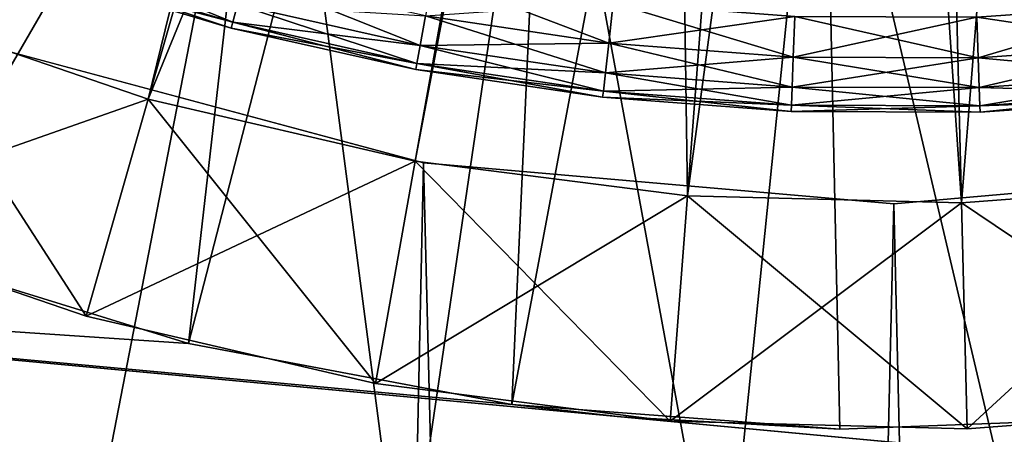
# Model space of a CAD drawing. Extents: x 0 to 400, y 0 to 773.
# Drawn here: x 378 to 380, y 749 to 750 of the extents above; entities that cross this region are included whole.
import ezdxf

# ---------------------------------------------------------------- set-up
doc = ezdxf.new("R2010")
doc.units = 0
doc.header["$MEASUREMENT"] = 0

msp = doc.modelspace()

# ---------------------------------------------------------------- linework, layer by layer
for points in [[(397.5, 771.5, 70), (362.5, 771.5, 70), (397.5, 1.50001, 70)], [(397.5, 1.50001, 70), (362.5, 771.5, 70), (362.5, 1.50001, 70)], [(362.5, 771.5, 68.5), (397.5, 771.5, 68.5), (362.5, 1.50001, 68.5)], [(362.5, 1.50001, 68.5), (397.5, 771.5, 68.5), (397.5, 1.50001, 68.5)], [(380, 756, 23.4), (378.347809, 750.231995, 23.4), (377.772705, 750.428711, 23.4)], [(378.939789, 750.094421, 23.4), (378.347809, 750.231995, 23.4), (380, 756, 23.4)], [(380, 756, 23.4), (379.542694, 750.017517, 23.4), (378.939789, 750.094421, 23.4)], [(380, 756, 23.4), (380.150299, 750.001892, 23.4), (379.542694, 750.017517, 23.4)], [(380.756287, 750.047913, 23.4), (380.150299, 750.001892, 23.4), (380, 756, 23.4)], [(382.50351, 750.547302, 23.4), (381.938995, 750.322021, 23.4), (380, 756, 23.4)], [(380, 756, 23.4), (381.938995, 750.322021, 23.4), (381.354614, 750.154907, 23.4)], [(380, 756, 23.4), (381.354614, 750.154907, 23.4), (380.756287, 750.047913, 23.4)], [(378.402191, 753.460876, 28.9), (377.072601, 750.196472, 28.9), (376.441193, 750.560791, 28.9)], [(378.841888, 753.232483, 28.9), (377.072601, 750.196472, 28.9), (378.402191, 753.460876, 28.9)], [(378.841888, 753.232483, 28.9), (377.740814, 749.905273, 28.9), (377.072601, 750.196472, 28.9)], [(378.841888, 753.232483, 28.9), (378.437408, 749.690613, 28.9), (377.740814, 749.905273, 28.9)], [(379.313202, 753.079712, 28.9), (378.437408, 749.690613, 28.9), (378.841888, 753.232483, 28.9)], [(379.063202, 753.150024, 26.9), (377.772705, 750.428711, 26.9), (378.347809, 750.231995, 26.9)], [(379.063202, 753.150024, 26.9), (378.347809, 750.231995, 26.9), (379.498413, 753.042297, 26.9)], [(379.313202, 753.079712, 28.9), (379.153687, 749.555298, 28.9), (378.437408, 749.690613, 28.9)], [(379.803314, 753.00647, 28.9), (379.153687, 749.555298, 28.9), (379.313202, 753.079712, 28.9)], [(379.498413, 753.042297, 26.9), (378.347809, 750.231995, 26.9), (378.939789, 750.094421, 26.9)], [(379.498413, 753.042297, 26.9), (378.939789, 750.094421, 26.9), (379.542694, 750.017517, 26.9)], [(379.498413, 753.042297, 26.9), (379.542694, 750.017517, 26.9), (379.944885, 753.000488, 26.9)], [(380.298706, 753.014893, 28.9), (380.608887, 749.528625, 28.9), (379.803314, 753.00647, 28.9)], [(379.944885, 753.000488, 26.9), (380.150299, 750.001892, 26.9), (380.392487, 753.025818, 26.9)], [(380.392487, 753.025818, 26.9), (380.150299, 750.001892, 26.9), (380.756287, 750.047913, 26.9)], [(379.803314, 753.00647, 28.9), (379.880493, 749.501099, 28.9), (379.153687, 749.555298, 28.9)], [(379.944885, 753.000488, 26.9), (379.542694, 750.017517, 26.9), (380.150299, 750.001892, 26.9)], [(379.803314, 753.00647, 28.9), (380.608887, 749.528625, 28.9), (379.880493, 749.501099, 28.9)], [(378.62381, 751.308716, 38.5), (377.545197, 749.444519, 38.5), (378.046692, 751.518188, 38.5)], [(378.62381, 751.308716, 38.5), (378.221008, 749.229797, 38.5), (377.545197, 749.444519, 38.5)], [(378.9151, 749.084595, 38.5), (378.221008, 749.229797, 38.5), (378.62381, 751.308716, 38.5)], [(379.222687, 751.173218, 38.5), (378.9151, 749.084595, 38.5), (378.62381, 751.308716, 38.5)], [(379.222687, 751.173218, 38.5), (379.6203, 749.010315, 38.5), (378.9151, 749.084595, 38.5)], [(379.833801, 751.11377, 38.5), (379.6203, 749.010315, 38.5), (379.222687, 751.173218, 38.5)], [(379.833801, 751.11377, 38.5), (380.329315, 749.007812, 38.5), (379.6203, 749.010315, 38.5)], [(380.44751, 751.13147, 38.5), (380.329315, 749.007812, 38.5), (379.833801, 751.11377, 38.5)], [(378.148285, 750.560791, 37.907822), (378.135193, 750.5224, 37.756279), (378.5354, 750.4021, 37.756279)], [(378.148285, 750.560791, 37.907822), (378.5354, 750.4021, 37.756279), (378.545593, 750.441406, 37.907822)], [(378.135193, 750.5224, 37.756279), (378.130798, 750.509399, 37.599998), (378.531891, 750.388916, 37.599998)], [(378.130798, 750.509399, 37.599998), (378.135193, 750.5224, 37.443722), (378.5354, 750.4021, 37.443722)], [(378.130798, 750.509399, 37.599998), (378.5354, 750.4021, 37.443722), (378.531891, 750.388916, 37.599998)], [(378.135193, 750.5224, 37.756279), (378.531891, 750.388916, 37.599998), (378.5354, 750.4021, 37.756279)], [(378.135193, 750.5224, 37.443722), (378.545593, 750.441406, 37.292179), (378.5354, 750.4021, 37.443722)], [(378.562408, 750.505493, 38.049999), (378.545593, 750.441406, 37.907822), (378.9505, 750.351013, 37.907822)], [(378.562408, 750.505493, 38.049999), (378.9505, 750.351013, 37.907822), (378.962585, 750.416077, 38.049999)], [(378.979095, 750.504578, 38.178509), (378.962585, 750.416077, 38.049999), (379.368286, 750.355774, 38.049999)], [(378.979095, 750.504578, 38.178509), (379.368286, 750.355774, 38.049999), (379.378296, 750.44519, 38.178509)], [(378.545593, 750.441406, 37.907822), (378.5354, 750.4021, 37.756279), (378.943115, 750.310974, 37.756279)], [(378.5354, 750.4021, 37.443722), (378.545593, 750.441406, 37.292179), (378.9505, 750.351013, 37.292179)], [(378.545593, 750.441406, 37.907822), (378.943115, 750.310974, 37.756279), (378.9505, 750.351013, 37.907822)], [(378.545593, 750.441406, 37.292179), (378.962585, 750.416077, 37.150002), (378.9505, 750.351013, 37.292179)], [(378.962585, 750.416077, 37.150002), (379.378296, 750.44519, 37.021488), (379.368286, 750.355774, 37.150002)], [(379.378296, 750.44519, 38.178509), (379.368286, 750.355774, 38.049999), (379.777191, 750.325012, 38.049999)], [(379.368286, 750.355774, 37.150002), (379.378296, 750.44519, 37.021488), (379.780701, 750.414917, 37.021488)], [(379.378296, 750.44519, 38.178509), (379.777191, 750.325012, 38.049999), (379.780701, 750.414917, 38.178509)], [(380.184296, 750.413574, 38.178509), (380.596405, 750.35199, 38.049999), (380.586914, 750.441528, 38.178509)], [(380.187286, 750.32373, 37.150002), (380.184296, 750.413574, 37.021488), (380.586914, 750.441528, 37.021488)], [(380.187286, 750.32373, 37.150002), (380.586914, 750.441528, 37.021488), (380.596405, 750.35199, 37.150002)], [(378.210114, 749.751282, 26.4), (377.772705, 750.428711, 26.9), (377.587097, 749.964417, 26.4)], [(377.587097, 749.964417, 23.9), (377.772705, 750.428711, 23.4), (378.347809, 750.231995, 23.4)], [(378.210114, 749.751282, 26.4), (378.347809, 750.231995, 26.9), (377.772705, 750.428711, 26.9)], [(378.962585, 750.416077, 38.049999), (378.9505, 750.351013, 37.907822), (379.360901, 750.289917, 37.907822)], [(378.9505, 750.351013, 37.292179), (378.962585, 750.416077, 37.150002), (379.368286, 750.355774, 37.150002)], [(378.962585, 750.416077, 38.049999), (379.360901, 750.289917, 37.907822), (379.368286, 750.355774, 38.049999)], [(378.5354, 750.4021, 37.756279), (378.531891, 750.388916, 37.599998), (378.940613, 750.297607, 37.599998)], [(378.531891, 750.388916, 37.599998), (378.5354, 750.4021, 37.443722), (378.943115, 750.310974, 37.443722)], [(378.5354, 750.4021, 37.756279), (378.940613, 750.297607, 37.599998), (378.943115, 750.310974, 37.756279)], [(378.5354, 750.4021, 37.443722), (378.9505, 750.351013, 37.292179), (378.943115, 750.310974, 37.443722)], [(379.368286, 750.355774, 37.150002), (379.780701, 750.414917, 37.021488), (379.777191, 750.325012, 37.150002)], [(379.780701, 750.414917, 38.178509), (379.777191, 750.325012, 38.049999), (380.187286, 750.32373, 38.049999)], [(379.777191, 750.325012, 37.150002), (379.780701, 750.414917, 37.021488), (380.184296, 750.413574, 37.021488)], [(379.777191, 750.325012, 37.150002), (380.184296, 750.413574, 37.021488), (380.187286, 750.32373, 37.150002)], [(379.780701, 750.414917, 38.178509), (380.187286, 750.32373, 38.049999), (380.184296, 750.413574, 38.178509)], [(380.184296, 750.413574, 38.178509), (380.187286, 750.32373, 38.049999), (380.596405, 750.35199, 38.049999)], [(378.531891, 750.388916, 37.599998), (378.943115, 750.310974, 37.443722), (378.940613, 750.297607, 37.599998)], [(377.947906, 750.361877, 40), (378.958099, 750.091187, 40), (362.5, 1.50001, 40)], [(362.5, 1.50001, 41.5), (378.958099, 750.091187, 41.5), (377.947906, 750.361877, 41.5)], [(378.9505, 750.351013, 37.907822), (378.943115, 750.310974, 37.756279), (379.356415, 750.249573, 37.756279)], [(378.943115, 750.310974, 37.443722), (378.9505, 750.351013, 37.292179), (379.360901, 750.289917, 37.292179)], [(378.9505, 750.351013, 37.292179), (379.368286, 750.355774, 37.150002), (379.360901, 750.289917, 37.292179)], [(378.9505, 750.351013, 37.907822), (379.356415, 750.249573, 37.756279), (379.360901, 750.289917, 37.907822)], [(379.368286, 750.355774, 38.049999), (379.360901, 750.289917, 37.907822), (379.774597, 750.258728, 37.907822)], [(379.360901, 750.289917, 37.292179), (379.368286, 750.355774, 37.150002), (379.777191, 750.325012, 37.150002)], [(379.368286, 750.355774, 38.049999), (379.774597, 750.258728, 37.907822), (379.777191, 750.325012, 38.049999)], [(380.187286, 750.32373, 38.049999), (380.603302, 750.286011, 37.907822), (380.596405, 750.35199, 38.049999)], [(380.189392, 750.257385, 37.292179), (380.187286, 750.32373, 37.150002), (380.596405, 750.35199, 37.150002)], [(380.189392, 750.257385, 37.292179), (380.596405, 750.35199, 37.150002), (380.603302, 750.286011, 37.292179)], [(378.943115, 750.310974, 37.756279), (378.940613, 750.297607, 37.599998), (379.354797, 750.236023, 37.599998)], [(378.940613, 750.297607, 37.599998), (378.943115, 750.310974, 37.443722), (379.356415, 750.249573, 37.443722)], [(378.943115, 750.310974, 37.756279), (379.354797, 750.236023, 37.599998), (379.356415, 750.249573, 37.756279)], [(378.943115, 750.310974, 37.443722), (379.360901, 750.289917, 37.292179), (379.356415, 750.249573, 37.443722)], [(379.360901, 750.289917, 37.292179), (379.777191, 750.325012, 37.150002), (379.774597, 750.258728, 37.292179)], [(379.777191, 750.325012, 38.049999), (379.774597, 750.258728, 37.907822), (380.189392, 750.257385, 37.907822)], [(379.774597, 750.258728, 37.292179), (379.777191, 750.325012, 37.150002), (380.187286, 750.32373, 37.150002)], [(379.774597, 750.258728, 37.292179), (380.187286, 750.32373, 37.150002), (380.189392, 750.257385, 37.292179)], [(379.777191, 750.325012, 38.049999), (380.189392, 750.257385, 37.907822), (380.187286, 750.32373, 38.049999)], [(380.187286, 750.32373, 38.049999), (380.189392, 750.257385, 37.907822), (380.603302, 750.286011, 37.907822)], [(378.940613, 750.297607, 37.599998), (379.356415, 750.249573, 37.443722), (379.354797, 750.236023, 37.599998)], [(379.360901, 750.289917, 37.907822), (379.356415, 750.249573, 37.756279), (379.77301, 750.218201, 37.756279)], [(379.356415, 750.249573, 37.443722), (379.360901, 750.289917, 37.292179), (379.774597, 750.258728, 37.292179)], [(379.360901, 750.289917, 37.907822), (379.77301, 750.218201, 37.756279), (379.774597, 750.258728, 37.907822)], [(380.189392, 750.257385, 37.907822), (380.607605, 750.245728, 37.756279), (380.603302, 750.286011, 37.907822)], [(380.190796, 750.216797, 37.443722), (380.189392, 750.257385, 37.292179), (380.603302, 750.286011, 37.292179)], [(380.190796, 750.216797, 37.443722), (380.603302, 750.286011, 37.292179), (380.607605, 750.245728, 37.443722)], [(379.356415, 750.249573, 37.756279), (379.354797, 750.236023, 37.599998), (379.772491, 750.204529, 37.599998)], [(379.354797, 750.236023, 37.599998), (379.356415, 750.249573, 37.443722), (379.77301, 750.218201, 37.443722)], [(379.356415, 750.249573, 37.443722), (379.774597, 750.258728, 37.292179), (379.77301, 750.218201, 37.443722)], [(379.356415, 750.249573, 37.756279), (379.772491, 750.204529, 37.599998), (379.77301, 750.218201, 37.756279)], [(379.774597, 750.258728, 37.907822), (379.77301, 750.218201, 37.756279), (380.190796, 750.216797, 37.756279)], [(379.77301, 750.218201, 37.443722), (379.774597, 750.258728, 37.292179), (380.189392, 750.257385, 37.292179)], [(379.77301, 750.218201, 37.443722), (380.189392, 750.257385, 37.292179), (380.190796, 750.216797, 37.443722)], [(379.774597, 750.258728, 37.907822), (380.190796, 750.216797, 37.756279), (380.189392, 750.257385, 37.907822)], [(380.189392, 750.257385, 37.907822), (380.190796, 750.216797, 37.756279), (380.607605, 750.245728, 37.756279)], [(380.190796, 750.216797, 37.756279), (380.609009, 750.232117, 37.599998), (380.607605, 750.245728, 37.756279)], [(380.191193, 750.203186, 37.599998), (380.190796, 750.216797, 37.443722), (380.607605, 750.245728, 37.443722)], [(380.191193, 750.203186, 37.599998), (380.607605, 750.245728, 37.443722), (380.609009, 750.232117, 37.599998)], [(377.587097, 749.964417, 23.9), (378.347809, 750.231995, 23.4), (378.210114, 749.751282, 23.9)], [(378.851501, 749.602295, 26.4), (378.347809, 750.231995, 26.9), (378.210114, 749.751282, 26.4)], [(378.210114, 749.751282, 23.9), (378.347809, 750.231995, 23.4), (378.939789, 750.094421, 23.4)], [(378.851501, 749.602295, 26.4), (378.939789, 750.094421, 26.9), (378.347809, 750.231995, 26.9)], [(379.354797, 750.236023, 37.599998), (379.77301, 750.218201, 37.443722), (379.772491, 750.204529, 37.599998)], [(380.190796, 750.216797, 37.756279), (380.191193, 750.203186, 37.599998), (380.609009, 750.232117, 37.599998)], [(379.77301, 750.218201, 37.756279), (379.772491, 750.204529, 37.599998), (380.191193, 750.203186, 37.599998)], [(379.772491, 750.204529, 37.599998), (379.77301, 750.218201, 37.443722), (380.190796, 750.216797, 37.443722)], [(379.772491, 750.204529, 37.599998), (380.190796, 750.216797, 37.443722), (380.191193, 750.203186, 37.599998)], [(379.77301, 750.218201, 37.756279), (380.191193, 750.203186, 37.599998), (380.190796, 750.216797, 37.756279)], [(362.5, 1.50001, 40), (378.958099, 750.091187, 40), (397.5, 1.50001, 40)], [(397.5, 1.50001, 41.5), (381.041901, 750.091187, 41.5), (362.5, 1.50001, 41.5)], [(381.041901, 750.091187, 41.5), (380, 750, 41.5), (362.5, 1.50001, 41.5)], [(362.5, 1.50001, 41.5), (380, 750, 41.5), (378.958099, 750.091187, 41.5)], [(378.210114, 749.751282, 23.9), (378.939789, 750.094421, 23.4), (378.851501, 749.602295, 23.9)], [(379.504608, 749.518921, 26.4), (378.939789, 750.094421, 26.9), (378.851501, 749.602295, 26.4)], [(378.851501, 749.602295, 23.9), (378.939789, 750.094421, 23.4), (379.542694, 750.017517, 23.4)], [(379.504608, 749.518921, 26.4), (379.542694, 750.017517, 26.9), (378.939789, 750.094421, 26.9)], [(378.958099, 750.091187, 40), (380, 750, 40), (397.5, 1.50001, 40)], [(397.5, 1.50001, 40), (380, 750, 40), (381.041901, 750.091187, 40)], [(380.819397, 749.55188, 26.4), (380.756287, 750.047913, 26.9), (380.150299, 750.001892, 26.9)], [(380.162811, 749.502075, 23.9), (380.150299, 750.001892, 23.4), (380.756287, 750.047913, 23.4)], [(380.162811, 749.502075, 23.9), (380.756287, 750.047913, 23.4), (380.819397, 749.55188, 23.9)], [(378.851501, 749.602295, 23.9), (379.542694, 750.017517, 23.4), (379.504608, 749.518921, 23.9)], [(380.162811, 749.502075, 26.4), (379.542694, 750.017517, 26.9), (379.504608, 749.518921, 26.4)], [(379.504608, 749.518921, 23.9), (379.542694, 750.017517, 23.4), (380.150299, 750.001892, 23.4)], [(379.504608, 749.518921, 23.9), (380.150299, 750.001892, 23.4), (380.162811, 749.502075, 23.9)], [(380.162811, 749.502075, 26.4), (380.150299, 750.001892, 26.9), (379.542694, 750.017517, 26.9)], [(380.819397, 749.55188, 26.4), (380.150299, 750.001892, 26.9), (380.162811, 749.502075, 26.4)], [(377.587097, 749.964417, 26.4), (377.587097, 749.964417, 23.9), (378.210114, 749.751282, 23.9)], [(377.587097, 749.964417, 26.4), (378.210114, 749.751282, 23.9), (378.210114, 749.751282, 26.4)], [(375.658691, 749.87738, 29.700001), (377.740814, 749.905273, 29.700001), (378.437408, 749.690613, 29.700001)], [(378.437408, 749.690613, 28.9), (378.437408, 749.690613, 29.700001), (377.740814, 749.905273, 29.700001)], [(378.437408, 749.690613, 28.9), (377.740814, 749.905273, 29.700001), (377.740814, 749.905273, 28.9)], [(379.395203, 749.528198, 29.700001), (383.131714, 749.179016, 36.700001), (375.658691, 749.87738, 36.700001)], [(379.395203, 749.528198, 29.700001), (375.658691, 749.87738, 36.700001), (375.658691, 749.87738, 29.700001)], [(379.395203, 749.528198, 29.700001), (375.658691, 749.87738, 29.700001), (379.153687, 749.555298, 29.700001)], [(379.153687, 749.555298, 29.700001), (375.658691, 749.87738, 29.700001), (378.437408, 749.690613, 29.700001)], [(378.210114, 749.751282, 26.4), (378.210114, 749.751282, 23.9), (378.851501, 749.602295, 23.9)], [(378.210114, 749.751282, 26.4), (378.851501, 749.602295, 23.9), (378.851501, 749.602295, 26.4)], [(379.153687, 749.555298, 28.9), (378.437408, 749.690613, 29.700001), (378.437408, 749.690613, 28.9)], [(379.153687, 749.555298, 28.9), (379.153687, 749.555298, 29.700001), (378.437408, 749.690613, 29.700001)], [(378.851501, 749.602295, 26.4), (378.851501, 749.602295, 23.9), (379.504608, 749.518921, 23.9)], [(378.851501, 749.602295, 26.4), (379.504608, 749.518921, 23.9), (379.504608, 749.518921, 26.4)], [(379.880493, 749.501099, 28.9), (379.395203, 749.528198, 29.700001), (379.153687, 749.555298, 28.9)], [(379.153687, 749.555298, 28.9), (379.395203, 749.528198, 29.700001), (379.153687, 749.555298, 29.700001)], [(380.162811, 749.502075, 26.4), (380.162811, 749.502075, 23.9), (380.819397, 749.55188, 23.9)], [(380.162811, 749.502075, 26.4), (380.819397, 749.55188, 23.9), (380.819397, 749.55188, 26.4)], [(383.131714, 749.179016, 29.700001), (383.131714, 749.179016, 36.700001), (379.395203, 749.528198, 29.700001)], [(379.880493, 749.501099, 28.9), (379.880493, 749.501099, 29.700001), (379.395203, 749.528198, 29.700001)], [(380.608887, 749.528625, 28.9), (380.608887, 749.528625, 29.700001), (379.880493, 749.501099, 29.700001)], [(380.608887, 749.528625, 28.9), (379.880493, 749.501099, 29.700001), (379.880493, 749.501099, 28.9)], [(379.504608, 749.518921, 26.4), (379.504608, 749.518921, 23.9), (380.162811, 749.502075, 23.9)], [(379.504608, 749.518921, 26.4), (380.162811, 749.502075, 23.9), (380.162811, 749.502075, 26.4)]]:
    msp.add_3dface(points)

doc.saveas('drawing.dxf')
